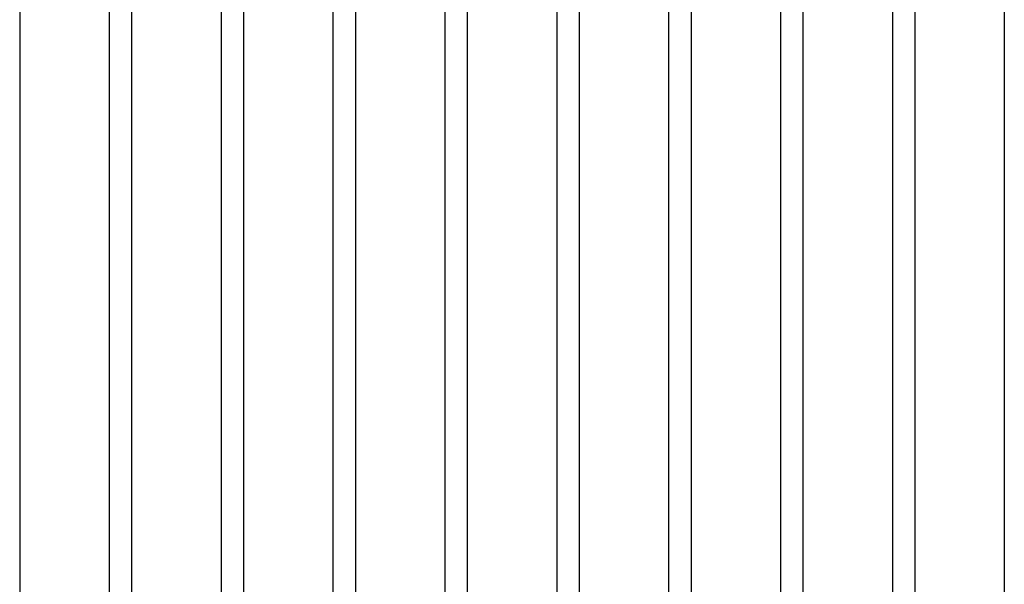
# Model space of a CAD drawing. Extents: x 0 to 21000, y 0 to 14850.
# Drawn here: x 6607 to 8367, y 10763 to 11772 of the extents above; entities that cross this region are included whole.
import ezdxf

# ---------------------------------------------------------------- set-up
doc = ezdxf.new("R2010")
doc.units = 0
doc.header["$LTSCALE"] = 15
doc.layers.add('P001', color=131, linetype='CONTINUOUS')

msp = doc.modelspace()

# ---------------------------------------------------------------- linework, layer by layer
at = {"layer": 'P001'}
for p, q in [((6606.94, 12746.55), (6606.94, 8746.55)), ((6766.94, 12746.55), (6766.94, 8746.55)), ((6806.94, 12746.55), (6806.94, 8746.55)), ((6966.94, 12746.55), (6966.94, 8746.55)), ((7006.94, 12746.55), (7006.94, 8746.55)), ((7166.94, 12746.55), (7166.94, 8746.55)), ((7206.94, 12746.55), (7206.94, 8746.55)), ((7366.94, 12746.55), (7366.94, 8746.55)), ((7406.94, 12746.55), (7406.94, 8746.55)), ((7566.94, 12746.55), (7566.94, 8746.55)), ((7606.94, 12746.55), (7606.94, 8746.55)), ((7766.94, 12746.55), (7766.94, 8746.55)), ((7806.94, 12746.55), (7806.94, 8746.55)), ((7966.94, 12746.55), (7966.94, 8746.55)), ((8006.94, 12746.55), (8006.94, 8746.55)), ((8166.94, 12746.55), (8166.94, 8746.55)), ((8206.94, 12746.55), (8206.94, 8746.55)), ((8366.94, 12746.55), (8366.94, 8746.55))]:
    msp.add_line(p, q, dxfattribs=at)

doc.saveas('drawing.dxf')
